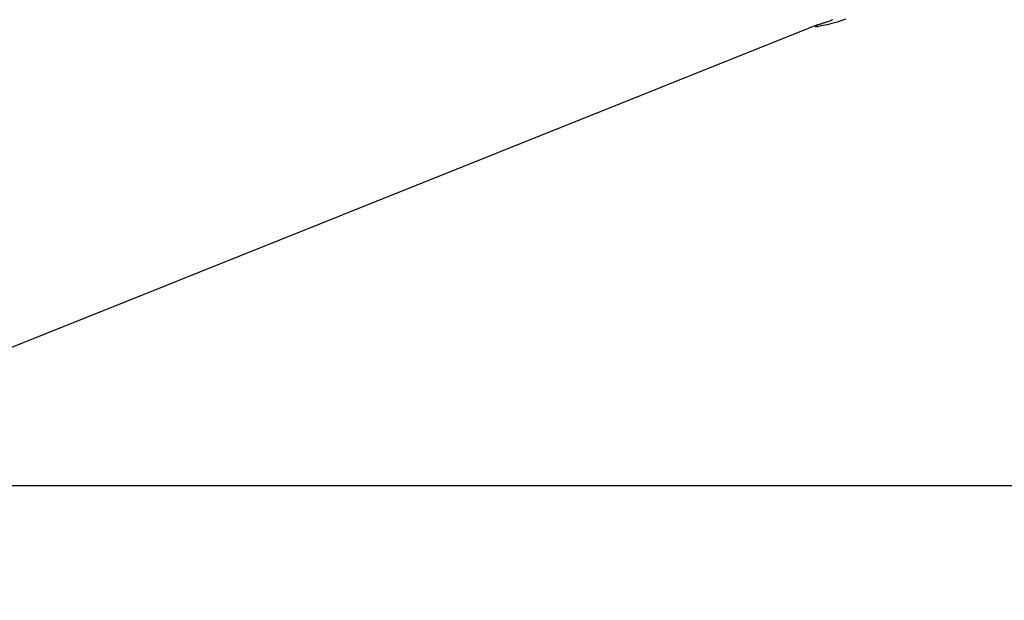
# Model space of a CAD drawing. Extents: x -73 to 73, y -70 to 70.
# Drawn here: x -32 to -31, y 30 to 31 of the extents above; entities that cross this region are included whole.
import ezdxf

# ---------------------------------------------------------------- set-up
doc = ezdxf.new("R2010")
doc.units = 0
doc.layers.get('0').update_dxf_attribs({"linetype": 'CONTINUOUS'})

msp = doc.modelspace()

# ---------------------------------------------------------------- linework, layer by layer
at = {"color": 0}
for points in [[(-31.1015, 30.6576), (-31.1041, 30.6567), (-31.1068, 30.6559), (-31.1092, 30.6551), (-31.1116, 30.6545), (-31.1137, 30.6539), (-31.1158, 30.6533), (-31.1177, 30.6528), (-31.1197, 30.6525), (-31.1212, 30.652), (-31.1227, 30.6517), (-31.124, 30.6514), (-31.1253, 30.6513), (-31.1262, 30.651), (-31.1271, 30.651), (-31.1278, 30.651), (-31.1284, 30.6511), (-31.1284, 30.6511), (-31.1284, 30.6511), (-31.1285, 30.6511), (-31.1285, 30.6511), (-31.1287, 30.6511), (-31.1286, 30.6511), (-31.1286, 30.6511), (-31.1286, 30.6511), (-31.1286, 30.6514), (-31.1283, 30.6514), (-31.1283, 30.6514), (-31.128, 30.6514), (-31.128, 30.6517), (-31.1277, 30.6517), (-31.1275, 30.652), (-31.1272, 30.652), (-31.1271, 30.6523), (-31.1271, 30.6523), (-31.1266, 30.6523), (-31.1263, 30.6526), (-31.1259, 30.6526), (-31.1256, 30.6529), (-31.125, 30.6529), (-31.1246, 30.6532), (-31.124, 30.6533), (-31.1237, 30.6536), (-31.1231, 30.6536), (-31.1225, 30.6539), (-31.1219, 30.6541), (-31.1213, 30.6544), (-31.1205, 30.6545), (-31.1199, 30.6548), (-31.1193, 30.6551), (-31.1187, 30.6554), (-31.1187, 30.6554), (-31.1178, 30.6554), (-31.117, 30.6557), (-31.1161, 30.656), (-31.1155, 30.6563), (-31.1146, 30.6566), (-31.1137, 30.6569), (-31.1128, 30.6572)], [(-31.1258, 30.6529), (-32.3787, 30.1516)], [(-31.1258, 30.6529), (-32.3787, 30.1516)], [(-31.1258, 30.6529), (-32.3787, 30.1516)], [(-31.1258, 30.6529), (-32.3787, 30.1516)], [(-31.1258, 30.6529), (-32.3787, 30.1516)], [(-31.1258, 30.6529), (-32.3787, 30.1516)], [(-31.1258, 30.6529), (-32.3787, 30.1516)], [(-31.1258, 30.6529), (-32.3787, 30.1516)], [(-31.1258, 30.6529), (-32.3787, 30.1516)], [(-31.1258, 30.6529), (-32.3787, 30.1516)], [(-31.1258, 30.6529), (-32.3787, 30.1516)], [(-31.1258, 30.6529), (-32.3787, 30.1516)], [(-31.1258, 30.6529), (-32.3787, 30.1516)], [(-31.1258, 30.6529), (-32.3787, 30.1516)], [(-31.1258, 30.6529), (-32.3787, 30.1516)], [(-31.1258, 30.6529), (-32.3787, 30.1516)], [(-31.1258, 30.6529), (-32.3787, 30.1516)], [(-31.1258, 30.6529), (-32.3787, 30.1516)], [(-31.1258, 30.6529), (-32.3787, 30.1516)], [(-31.1258, 30.6529), (-32.3787, 30.1516)], [(-31.1258, 30.6529), (-32.3787, 30.1516)], [(-31.1258, 30.6529), (-31.1258, 30.6529)], [(61.1788, 30.2512), (-63.9812, 30.2512)], [(61.1788, 30.2512), (-63.9812, 30.2512)], [(61.1788, 30.2512), (-63.9812, 30.2512)], [(61.1788, 30.2512), (-63.9812, 30.2512)], [(61.1788, 30.2512), (-63.9812, 30.2512)], [(61.1788, 30.2512), (-63.9812, 30.2512)], [(61.1788, 30.2512), (-63.9812, 30.2512)], [(61.1788, 30.2512), (-63.9812, 30.2512)], [(61.1788, 30.2512), (-63.9812, 30.2512)], [(61.1788, 30.2512), (-63.9812, 30.2512)], [(61.1788, 30.2512), (-63.9812, 30.2512)], [(61.1788, 30.2512), (-63.9812, 30.2512)], [(61.1788, 30.2512), (-63.9812, 30.2512)], [(61.1788, 30.2512), (-63.9812, 30.2512)], [(61.1788, 30.2512), (-63.9812, 30.2512)], [(61.1788, 30.2512), (-63.9812, 30.2512)], [(61.1788, 30.2512), (-63.9812, 30.2512)], [(61.1788, 30.2512), (-63.9812, 30.2512)], [(61.1788, 30.2512), (-63.9812, 30.2512)], [(61.1788, 30.2512), (-63.9812, 30.2512)], [(61.1788, 30.2512), (-63.9812, 30.2512)]]:
    msp.add_lwpolyline(points, dxfattribs=at)

doc.saveas('drawing.dxf')
